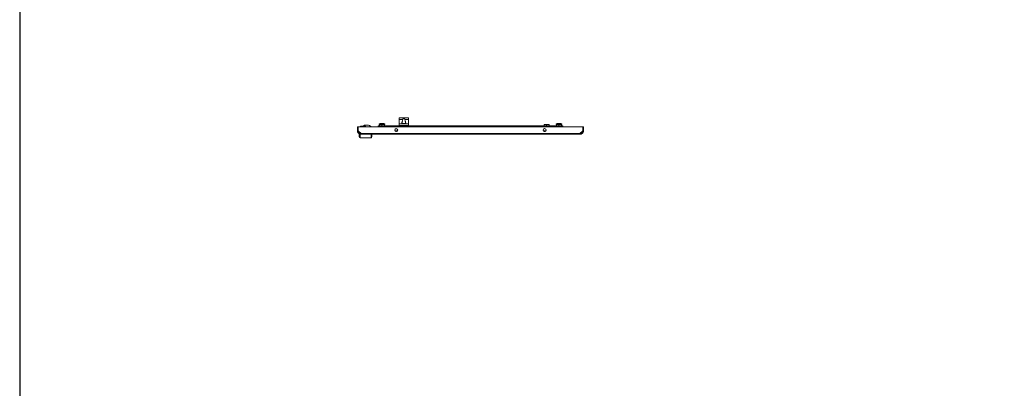
# Model space of a CAD drawing. Units: millimetres. Extents: x -214 to 11367, y -43 to 11583.
# Drawn here: x -214 to 2372, y 5886 to 6854 of the extents above; entities that cross this region are included whole.
import ezdxf

# ---------------------------------------------------------------- set-up
doc = ezdxf.new("R2010")
doc.units = ezdxf.units.MM

msp = doc.modelspace()

# ---------------------------------------------------------------- linework, layer by layer
at = {"color": 4, "linetype": 'Continuous', "lineweight": 15}
for p, q in [((786.656, 6596.257), (787.508, 6596.277)), ((802.779, 6596.257), (786.656, 6596.257)), ((801.976, 6596.355), (787.508, 6596.355)), ((801.976, 6596.339), (802.779, 6596.257)), ((672.718, 6572.698), (672.718, 6562.199)), ((672.718, 6572.698), (674.718, 6572.698)), ((674.718, 6572.698), (674.718, 6562.199)), ((674.818, 6562.098), (674.818, 6572.698)), ((674.818, 6572.698), (1264.618, 6572.698)), ((680.718, 6574.299), (680.718, 6572.799)), ((680.718, 6574.299), (682.718, 6574.299)), ((680.781, 6572.799), (680.718, 6572.799)), ((682.218, 6572.799), (682.218, 6572.698)), ((682.633, 6572.799), (682.218, 6572.799)), ((687.718, 6572.799), (682.633, 6572.799)), ((682.633, 6572.799), (682.633, 6572.698)), ((682.718, 6574.299), (687.72, 6574.299)), ((687.718, 6574.199), (687.718, 6572.698)), ((699.718, 6576.699), (690.218, 6576.699)), ((690.718, 6573.699), (694.218, 6573.699)), ((690.718, 6572.698), (690.718, 6573.699)), ((691.204, 6572.799), (690.718, 6572.799)), ((691.204, 6572.799), (691.218, 6572.799)), ((691.204, 6572.698), (691.204, 6572.799)), ((691.218, 6572.698), (691.218, 6572.799)), ((691.218, 6572.799), (694.218, 6572.799)), ((694.218, 6573.699), (694.218, 6572.799)), ((694.218, 6572.799), (694.218, 6572.698)), ((706.217, 6574.299), (707.718, 6574.299)), ((707.718, 6572.799), (707.654, 6572.799)), ((707.718, 6574.299), (707.718, 6572.799)), ((707.718, 6572.799), (708.513, 6572.799)), ((709.239, 6572.799), (708.513, 6572.799)), ((708.513, 6572.799), (708.513, 6572.698)), ((709.239, 6572.698), (709.239, 6572.799)), ((727.218, 6574.699), (727.218, 6572.698)), ((727.218, 6574.699), (752.218, 6574.699)), ((732.27, 6580.854), (729.968, 6579.599)), ((729.968, 6579.599), (729.968, 6578.699)), ((744.468, 6579.599), (729.968, 6579.599)), ((729.968, 6578.699), (731.368, 6578.699)), ((731.368, 6578.699), (730.768, 6578.098)), ((730.768, 6574.699), (730.768, 6578.098)), ((730.768, 6578.098), (737.218, 6578.098)), ((737.218, 6578.699), (731.368, 6578.699)), ((742.165, 6580.854), (732.27, 6580.854)), ((743.068, 6578.699), (737.218, 6578.699)), ((737.218, 6578.098), (737.218, 6578.699)), ((737.218, 6578.098), (737.218, 6574.699)), ((737.218, 6578.098), (743.668, 6578.098)), ((744.468, 6579.599), (742.165, 6580.854)), ((743.068, 6578.699), (744.468, 6578.699)), ((743.068, 6578.699), (743.668, 6578.098)), ((743.668, 6574.699), (743.668, 6578.098)), ((744.468, 6578.699), (744.468, 6579.599)), ((1187.218, 6574.699), (752.218, 6574.699)), ((752.218, 6574.699), (752.218, 6572.698)), ((752.218, 6573.398), (1187.218, 6573.398)), ((752.218, 6573.398), (752.218, 6572.698)), ((782.218, 6595.888), (782.218, 6591.698)), ((782.218, 6591.698), (791.835, 6591.698)), ((782.218, 6591.698), (782.218, 6580.198)), ((782.218, 6580.198), (782.218, 6574.699)), ((807.218, 6580.198), (782.218, 6580.198)), ((786.219, 6596.044), (782.718, 6596.044)), ((782.718, 6575.699), (806.718, 6575.699)), ((782.718, 6574.699), (782.718, 6575.699)), ((803.216, 6596.044), (786.219, 6596.044)), ((792.559, 6580.909), (792.556, 6580.929)), ((792.559, 6580.909), (793.4, 6581.156)), ((793.4, 6581.156), (792.559, 6580.909)), ((794.031, 6581.226), (793.4, 6581.156)), ((794.404, 6581.156), (794.031, 6581.226)), ((794.22, 6580.909), (794.404, 6581.156)), ((795.215, 6580.909), (794.22, 6580.909)), ((794.431, 6580.909), (794.404, 6581.156)), ((795.032, 6581.156), (795.004, 6580.909)), ((795.404, 6581.226), (795.032, 6581.156)), ((795.032, 6581.156), (795.215, 6580.909)), ((796.035, 6581.156), (795.404, 6581.226)), ((796.877, 6580.909), (796.035, 6581.156)), ((796.035, 6581.156), (796.877, 6580.909)), ((797.601, 6591.698), (807.218, 6591.698)), ((806.718, 6596.044), (803.216, 6596.044)), ((806.718, 6575.699), (806.718, 6574.699)), ((807.218, 6595.888), (807.218, 6591.698)), ((807.218, 6591.698), (807.218, 6580.198)), ((807.218, 6580.198), (807.218, 6574.699)), ((1163.868, 6578.699), (1163.268, 6578.098)), ((1163.268, 6578.098), (1169.718, 6578.098)), ((1163.268, 6574.699), (1163.268, 6578.098)), ((1169.718, 6578.699), (1163.868, 6578.699)), ((1169.718, 6578.098), (1169.718, 6578.699)), ((1175.568, 6578.699), (1169.718, 6578.699)), ((1169.718, 6578.098), (1169.718, 6574.699)), ((1169.718, 6578.098), (1176.168, 6578.098)), ((1175.568, 6578.699), (1176.168, 6578.098)), ((1176.168, 6574.699), (1176.168, 6578.098)), ((1187.218, 6572.698), (1187.218, 6574.699)), ((1187.218, 6574.699), (1212.218, 6574.699)), ((1187.218, 6572.698), (1187.218, 6573.398)), ((1197.27, 6580.854), (1194.968, 6579.599)), ((1194.968, 6579.599), (1194.968, 6578.699)), ((1209.468, 6579.599), (1194.968, 6579.599)), ((1194.968, 6578.699), (1209.468, 6578.699)), ((1196.368, 6578.699), (1195.768, 6578.098)), ((1195.768, 6578.098), (1202.218, 6578.098)), ((1195.768, 6574.699), (1195.768, 6578.098)), ((1207.165, 6580.854), (1197.27, 6580.854)), ((1202.218, 6578.098), (1202.218, 6578.699)), ((1202.218, 6578.098), (1202.218, 6574.699)), ((1202.218, 6578.098), (1208.668, 6578.098)), ((1209.468, 6579.599), (1207.165, 6580.854)), ((1208.068, 6578.699), (1208.668, 6578.098)), ((1208.668, 6574.699), (1208.668, 6578.098)), ((1209.468, 6578.699), (1209.468, 6579.599)), ((1212.218, 6572.698), (1212.218, 6574.699)), ((1264.618, 6572.698), (1264.618, 6562.098)), ((1264.718, 6572.698), (1264.718, 6562.199)), ((1266.718, 6572.698), (1264.718, 6572.698)), ((1266.718, 6562.199), (1266.718, 6572.698)), ((674.718, 6562.199), (672.718, 6562.199)), ((682.202, 6554.709), (674.818, 6562.098)), ((679.218, 6552.699), (678.718, 6552.699)), ((679.718, 6552.699), (679.718, 6543.699)), ((682.218, 6552.699), (679.718, 6552.699)), ((1257.233, 6554.709), (682.202, 6554.709)), ((1257.218, 6552.699), (682.218, 6552.699)), ((708.718, 6543.699), (708.718, 6552.699)), ((778.282, 6561.699), (771.354, 6561.699)), ((775.799, 6559.821), (773.836, 6559.821)), ((1168.082, 6561.699), (1161.154, 6561.699)), ((1165.599, 6559.821), (1163.636, 6559.821)), ((1264.618, 6562.098), (1257.233, 6554.709)), ((1259.764, 6555.699), (1258.223, 6555.699)), ((1258.954, 6554.889), (1259.764, 6555.699)), ((1258.954, 6554.389), (1259.764, 6555.199)), ((1259.764, 6555.199), (1259.264, 6555.199)), ((1264.218, 6560.153), (1259.764, 6555.699)), ((1264.218, 6559.653), (1259.764, 6555.199)), ((1264.218, 6561.698), (1264.218, 6560.153)), ((1264.218, 6560.153), (1264.399, 6560.334)), ((1264.218, 6560.153), (1264.218, 6559.653)), ((1264.718, 6564.744), (1264.618, 6564.844)), ((1266.718, 6562.199), (1264.718, 6562.199)), ((708.718, 6543.699), (679.718, 6543.699))]:
    msp.add_line(p, q, dxfattribs=at)
msp.add_lwpolyline([(-214.477, -43.203), (11366.826, -43.203), (11366.826, 10930.474), (-214.477, 10930.474)], close=True)
at = {"color": 4, "linetype": 'Continuous', "lineweight": 15, "flags": 128}
for points in [[(792.553, 6580.928), (792.307, 6580.835), (792.215, 6580.798)], [(797.247, 6580.786), (797.127, 6580.836), (796.881, 6580.928)]]:
    msp.add_lwpolyline(points, dxfattribs=at)
at = {"color": 4, "linetype": 'Continuous', "lineweight": 15}
for centre in [(774.818, 6563.699), (1164.618, 6563.699)]:
    msp.add_circle(centre, 4, dxfattribs=at)
for centre, radius, start, end in [((789.81, 6589.232), 7.701, 114.171857, 117.789562), ((799.611, 6589.201), 7.735, 62.221398, 65.823338), ((682.718, 6572.299), 2, 90, 168.463041), ((690.218, 6574.199), 2.5, 90, 180), ((699.718, 6566.699), 10, 37.414804, 90), ((705.718, 6572.299), 2, 14.477512, 72.287186), ((733.228, 6579.099), 2, 90, 118.61046), ((741.208, 6579.099), 2, 61.38954, 90), ((1198.228, 6579.099), 2, 90, 118.61046), ((1206.208, 6579.099), 2, 61.38954, 90), ((679.718, 6545.699), 2, 180, 270), ((708.718, 6545.699), 2, 270, 0), ((1257.218, 6562.699), 8, 269.753846, 282.538255)]:
    msp.add_arc(centre, radius, start, end, dxfattribs=at)
for points, knots in [([(741.158, 6581.099), (741.174, 6581.099), (741.228, 6581.099), (741.053, 6581.099), (740.756, 6581.099), (740.287, 6581.099), (739.536, 6581.099), (738.384, 6581.099), (737.094, 6581.099), (736.066, 6581.099), (735.305, 6581.099), (734.629, 6581.099), (733.887, 6581.099), (733.588, 6581.099), (733.394, 6581.099)], [0, 0, 0, 0, 0.03043596, 0.10142188, 0.17391501, 0.24641652, 0.31740242, 0.44927611, 0.58115029, 0.65214236, 0.72464236, 0.79713952, 0.86812165, 1, 1, 1, 1]), ([(782.718, 6596.044), (782.662, 6596.043), (782.549, 6596.04), (782.4, 6596.017), (782.286, 6595.98), (782.226, 6595.935), (782.22, 6595.901), (782.218, 6595.888)], [0, 0, 0, 0, 0.214191269, 0.428402123, 0.643107298, 0.857902501, 1, 1, 1, 1]), ([(782.718, 6575.699), (782.709, 6575.697), (782.69, 6575.695), (782.649, 6575.668), (782.553, 6575.539), (782.412, 6575.201), (782.348, 6574.895), (782.308, 6574.699)], [0, 0, 0, 0, 0.02154827, 0.05015972, 0.12406379, 0.43864723, 1, 1, 1, 1]), ([(791.835, 6591.698), (791.76, 6590.878), (791.625, 6589.391), (790.97, 6587.416), (790.305, 6585.462), (789.815, 6583.655), (789.88, 6582.223), (790.477, 6581.336), (791.537, 6580.832), (792.947, 6580.59), (794.06, 6580.535), (795.173, 6580.529), (796.3, 6580.573), (797.698, 6580.785), (798.759, 6581.212), (799.403, 6581.909), (799.661, 6583.049), (799.399, 6584.557), (798.846, 6586.3), (798.172, 6588.281), (797.651, 6590.128), (797.61, 6591.408), (797.601, 6591.698)], [0, 0, 0, 0, 0.0677205, 0.12264015, 0.17758729, 0.25579724, 0.31305835, 0.3603834, 0.40788809, 0.45131546, 0.49421512, 0.49993067, 0.54325113, 0.5865852, 0.62955841, 0.67258469, 0.71862869, 0.78957391, 0.841932, 0.89435408, 0.97605544, 1, 1, 1, 1]), ([(791.835, 6591.698), (791.858, 6591.998), (791.904, 6592.597), (792.285, 6593.39), (792.885, 6593.987), (793.68, 6594.357), (794.325, 6594.458), (794.994, 6594.469), (795.677, 6594.384), (796.532, 6594.009), (797.16, 6593.381), (797.535, 6592.576), (797.579, 6591.989), (797.601, 6591.698)], [0, 0, 0, 0, 0.09715078, 0.19435771, 0.28972988, 0.38561674, 0.48665636, 0.50009389, 0.60380371, 0.70765671, 0.80954829, 0.90564453, 1, 1, 1, 1]), ([(796.879, 6580.929), (796.879, 6580.929), (796.879, 6580.936), (796.878, 6580.922), (796.877, 6580.909)], [0, 0, 0, 0, 0.00282229, 1, 1, 1, 1]), ([(807.218, 6595.888), (807.212, 6595.908), (807.201, 6595.948), (807.116, 6595.994), (806.99, 6596.026), (806.849, 6596.042), (806.755, 6596.044), (806.718, 6596.044)], [0, 0, 0, 0, 0.21363498, 0.42722036, 0.64139933, 0.8563715, 1, 1, 1, 1]), ([(806.718, 6575.699), (806.726, 6575.697), (806.745, 6575.695), (806.786, 6575.668), (806.882, 6575.539), (807.023, 6575.201), (807.087, 6574.895), (807.128, 6574.699)], [0, 0, 0, 0, 0.02154827, 0.05015972, 0.12406379, 0.43864723, 1, 1, 1, 1]), ([(1206.206, 6581.099), (1206.138, 6581.099), (1206.034, 6581.099), (1205.51, 6581.099), (1204.977, 6581.099), (1204.323, 6581.099), (1203.381, 6581.099), (1202.101, 6581.099), (1200.834, 6581.099), (1199.919, 6581.099), (1199.295, 6581.099), (1198.799, 6581.099), (1198.328, 6581.099), (1198.268, 6581.099), (1198.229, 6581.099)], [0, 0, 0, 0, 0.11972808, 0.18418234, 0.24999943, 0.31581714, 0.38026864, 0.49999908, 0.61972716, 0.68418281, 0.74999522, 0.81582152, 0.88026872, 1, 1, 1, 1]), ([(682.218, 6552.699), (682.175, 6552.699), (682.09, 6552.699), (681.963, 6552.702), (681.836, 6552.706), (681.708, 6552.712), (681.581, 6552.72), (681.454, 6552.729), (681.327, 6552.74), (681.201, 6552.753), (681.074, 6552.767), (680.969, 6552.781), (680.864, 6552.795), (680.759, 6552.811), (680.633, 6552.831), (680.508, 6552.853), (680.382, 6552.877), (680.278, 6552.898), (680.175, 6552.921), (680.071, 6552.944), (679.947, 6552.973), (679.824, 6553.005), (679.701, 6553.038), (679.599, 6553.066), (679.497, 6553.096), (679.395, 6553.127), (679.274, 6553.166), (679.153, 6553.206), (679.033, 6553.248), (678.933, 6553.284), (678.834, 6553.322), (678.735, 6553.36), (678.616, 6553.407), (678.499, 6553.456), (678.382, 6553.507), (678.285, 6553.551), (678.189, 6553.595), (678.093, 6553.64), (677.978, 6553.696), (677.865, 6553.754), (677.752, 6553.813), (677.659, 6553.864), (677.566, 6553.915), (677.474, 6553.967), (677.364, 6554.032), (677.255, 6554.098), (677.146, 6554.165), (677.057, 6554.222), (676.968, 6554.28), (676.88, 6554.339), (676.775, 6554.412), (676.671, 6554.485), (676.568, 6554.56), (676.483, 6554.624), (676.399, 6554.689), (676.316, 6554.754), (676.216, 6554.834), (676.118, 6554.915), (676.021, 6554.997), (675.941, 6555.067), (675.862, 6555.138), (675.783, 6555.209), (675.69, 6555.296), (675.598, 6555.384), (675.523, 6555.458), (675.448, 6555.534), (675.374, 6555.61), (675.286, 6555.702), (675.199, 6555.795), (675.114, 6555.89), (675.044, 6555.97), (674.975, 6556.051), (674.907, 6556.132), (674.826, 6556.23), (674.747, 6556.33), (674.669, 6556.431), (674.605, 6556.515), (674.542, 6556.601), (674.48, 6556.687), (674.406, 6556.791), (674.335, 6556.896), (674.264, 6557.002), (674.207, 6557.092), (674.15, 6557.181), (674.095, 6557.272), (674.029, 6557.381), (673.965, 6557.491), (673.903, 6557.602), (673.852, 6557.696), (673.803, 6557.789), (673.754, 6557.884), (673.697, 6557.998), (673.641, 6558.112), (673.587, 6558.227), (673.543, 6558.324), (673.501, 6558.421), (673.459, 6558.519), (673.41, 6558.637), (673.363, 6558.755), (673.318, 6558.874), (673.281, 6558.974), (673.246, 6559.074), (673.212, 6559.174), (673.172, 6559.295), (673.134, 6559.417), (673.097, 6559.539), (673.068, 6559.641), (673.04, 6559.743), (673.013, 6559.846), (672.982, 6559.969), (672.954, 6560.093), (672.926, 6560.218), (672.905, 6560.322), (672.884, 6560.426), (672.865, 6560.53), (672.843, 6560.656), (672.824, 6560.782), (672.805, 6560.908), (672.792, 6561.013), (672.779, 6561.118), (672.767, 6561.224), (672.755, 6561.351), (672.745, 6561.478), (672.736, 6561.605), (672.73, 6561.711), (672.725, 6561.817), (672.721, 6561.926), (672.718, 6562.061), (672.718, 6562.153), (672.718, 6562.199)], [0, 0, 0, 0, 0.00853292, 0.0170663, 0.02560278, 0.03413579, 0.04267498, 0.05120575, 0.05973894, 0.06827395, 0.07681298, 0.08534961, 0.08961609, 0.09815248, 0.1066824, 0.11521628, 0.12375417, 0.13229017, 0.13655504, 0.14508718, 0.15362806, 0.16215788, 0.17069277, 0.17923304, 0.18349506, 0.19203532, 0.2005707, 0.20910157, 0.21763567, 0.22617071, 0.23043654, 0.23897419, 0.24750681, 0.25604183, 0.26458227, 0.27311354, 0.27738062, 0.28591912, 0.29445236, 0.30298727, 0.31152007, 0.32005749, 0.32432342, 0.3328567, 0.3413923, 0.34992881, 0.35846092, 0.366999, 0.37126639, 0.37980307, 0.38833303, 0.39687095, 0.40540415, 0.41394058, 0.41820823, 0.42674473, 0.43527326, 0.44381134, 0.45234959, 0.46088462, 0.46515097, 0.47368746, 0.4822193, 0.49075347, 0.49928713, 0.50355471, 0.51208768, 0.52062565, 0.52916434, 0.53769454, 0.54622844, 0.55049818, 0.55903366, 0.56756832, 0.57610182, 0.58463936, 0.59317263, 0.59744019, 0.60597743, 0.61451326, 0.6230471, 0.63158049, 0.64011163, 0.64438024, 0.6529159, 0.66145075, 0.66998752, 0.67852139, 0.68705401, 0.69132452, 0.69986024, 0.70839146, 0.71692798, 0.72546539, 0.73399957, 0.73826682, 0.74679884, 0.75533485, 0.76386896, 0.77240743, 0.78093936, 0.78520549, 0.79374047, 0.80227643, 0.81081001, 0.81934758, 0.82788397, 0.83214943, 0.84068458, 0.8492211, 0.85775285, 0.86628885, 0.87482495, 0.87909057, 0.88762576, 0.89616094, 0.90469636, 0.91323094, 0.92176617, 0.92603475, 0.93457088, 0.9431016, 0.95163892, 0.96017507, 0.96870776, 0.97297427, 0.98151129, 0.99075318, 1, 1, 1, 1]), ([(682.218, 6554.698), (681.371, 6554.782), (679.679, 6554.949), (677.425, 6556.251), (675.728, 6558.167), (674.841, 6560.274), (674.752, 6561.658), (674.718, 6562.199)], [0, 0, 0, 0, 0.21547626, 0.43096526, 0.64644729, 0.86193453, 1, 1, 1, 1]), ([(677.718, 6552.699), (677.718, 6551.678), (677.718, 6549.611), (677.718, 6547.411), (677.718, 6545.964), (677.718, 6545.786), (677.718, 6545.698)], [0, 0, 0, 0, 0.24689931, 0.4999999, 0.75309946, 1, 1, 1, 1]), ([(679.718, 6552.699), (679.523, 6552.699), (679.133, 6552.699), (678.61, 6552.699), (678.17, 6552.699), (677.838, 6552.699), (677.725, 6552.699), (677.719, 6552.699), (677.718, 6552.699)], [0, 0, 0, 0, 0.16428319, 0.32814967, 0.50202908, 0.70527273, 0.9490236, 1, 1, 1, 1]), ([(682.202, 6554.709), (682.203, 6554.445), (682.206, 6553.918), (682.21, 6553.254), (682.214, 6552.789), (682.216, 6552.729), (682.218, 6552.699)], [0, 0, 0, 0, 0.24999731, 0.49996344, 0.74995049, 1, 1, 1, 1]), ([(710.718, 6545.698), (710.718, 6545.786), (710.718, 6545.964), (710.718, 6547.411), (710.718, 6549.611), (710.718, 6551.678), (710.718, 6552.699)], [0, 0, 0, 0, 0.24690054, 0.5000001, 0.75310069, 1, 1, 1, 1]), ([(1266.718, 6562.199), (1266.717, 6562.156), (1266.717, 6562.071), (1266.714, 6561.944), (1266.71, 6561.816), (1266.704, 6561.689), (1266.697, 6561.562), (1266.687, 6561.435), (1266.676, 6561.308), (1266.663, 6561.182), (1266.649, 6561.055), (1266.635, 6560.95), (1266.621, 6560.845), (1266.605, 6560.74), (1266.585, 6560.614), (1266.563, 6560.488), (1266.539, 6560.363), (1266.518, 6560.259), (1266.496, 6560.156), (1266.472, 6560.052), (1266.443, 6559.928), (1266.411, 6559.805), (1266.378, 6559.682), (1266.35, 6559.579), (1266.32, 6559.478), (1266.289, 6559.376), (1266.25, 6559.255), (1266.21, 6559.134), (1266.168, 6559.014), (1266.132, 6558.914), (1266.095, 6558.814), (1266.056, 6558.715), (1266.009, 6558.597), (1265.96, 6558.48), (1265.909, 6558.363), (1265.866, 6558.266), (1265.821, 6558.17), (1265.776, 6558.074), (1265.72, 6557.959), (1265.662, 6557.846), (1265.603, 6557.733), (1265.552, 6557.64), (1265.501, 6557.547), (1265.449, 6557.454), (1265.384, 6557.345), (1265.318, 6557.236), (1265.251, 6557.127), (1265.194, 6557.038), (1265.136, 6556.949), (1265.077, 6556.861), (1265.005, 6556.756), (1264.931, 6556.652), (1264.856, 6556.549), (1264.792, 6556.464), (1264.728, 6556.38), (1264.662, 6556.297), (1264.582, 6556.197), (1264.501, 6556.099), (1264.419, 6556.002), (1264.349, 6555.922), (1264.279, 6555.843), (1264.207, 6555.764), (1264.12, 6555.671), (1264.032, 6555.579), (1263.958, 6555.503), (1263.883, 6555.429), (1263.806, 6555.354), (1263.714, 6555.267), (1263.621, 6555.18), (1263.526, 6555.095), (1263.446, 6555.025), (1263.366, 6554.956), (1263.284, 6554.888), (1263.186, 6554.807), (1263.086, 6554.728), (1262.986, 6554.65), (1262.901, 6554.586), (1262.815, 6554.523), (1262.729, 6554.461), (1262.625, 6554.387), (1262.52, 6554.316), (1262.414, 6554.245), (1262.325, 6554.188), (1262.235, 6554.131), (1262.144, 6554.075), (1262.035, 6554.01), (1261.925, 6553.946), (1261.814, 6553.884), (1261.72, 6553.833), (1261.627, 6553.783), (1261.532, 6553.735), (1261.419, 6553.678), (1261.304, 6553.622), (1261.189, 6553.568), (1261.092, 6553.524), (1260.995, 6553.481), (1260.897, 6553.44), (1260.779, 6553.391), (1260.661, 6553.344), (1260.542, 6553.299), (1260.442, 6553.262), (1260.342, 6553.227), (1260.242, 6553.192), (1260.121, 6553.153), (1259.999, 6553.115), (1259.877, 6553.078), (1259.775, 6553.049), (1259.673, 6553.021), (1259.57, 6552.994), (1259.447, 6552.963), (1259.323, 6552.934), (1259.198, 6552.907), (1259.094, 6552.886), (1258.99, 6552.865), (1258.886, 6552.846), (1258.76, 6552.824), (1258.634, 6552.805), (1258.508, 6552.786), (1258.403, 6552.773), (1258.298, 6552.76), (1258.192, 6552.748), (1258.066, 6552.736), (1257.939, 6552.726), (1257.812, 6552.717), (1257.706, 6552.711), (1257.6, 6552.706), (1257.49, 6552.702), (1257.356, 6552.699), (1257.264, 6552.699), (1257.218, 6552.699)], [0, 0, 0, 0, 0.0085358, 0.01707421, 0.02560662, 0.03414358, 0.04267481, 0.05120967, 0.05974571, 0.06828158, 0.07681664, 0.08534929, 0.08961942, 0.09815186, 0.10668599, 0.11522302, 0.1237577, 0.13229367, 0.13656242, 0.1450941, 0.15362814, 0.16216516, 0.17069893, 0.17923644, 0.18350281, 0.19203545, 0.2005702, 0.20910796, 0.21763959, 0.22617725, 0.23044417, 0.23897808, 0.24751362, 0.25604938, 0.26458171, 0.27311577, 0.27738701, 0.28592213, 0.29445535, 0.30299023, 0.3115256, 0.3200595, 0.32432541, 0.33286203, 0.34139768, 0.34993076, 0.35846727, 0.36700198, 0.37126935, 0.3798016, 0.38833812, 0.39687386, 0.40541025, 0.41394347, 0.4182099, 0.4267476, 0.43528045, 0.44381435, 0.45234934, 0.46088604, 0.4651537, 0.47368588, 0.48222331, 0.49075609, 0.49929147, 0.50356014, 0.5120945, 0.52062956, 0.52916283, 0.53769832, 0.54623369, 0.55050082, 0.55903735, 0.567571, 0.5761054, 0.58464048, 0.5931769, 0.59744285, 0.60597665, 0.61451191, 0.62304796, 0.63158133, 0.64011795, 0.64438442, 0.65292044, 0.6614559, 0.66999001, 0.67852559, 0.68706008, 0.69132696, 0.69986082, 0.70839558, 0.71693099, 0.72546609, 0.73400024, 0.73826907, 0.74680447, 0.75533861, 0.7638727, 0.77240864, 0.7809435, 0.78521094, 0.7937459, 0.80228059, 0.81081534, 0.81934906, 0.82788408, 0.83215254, 0.84068675, 0.84922325, 0.85775588, 0.86629186, 0.87482518, 0.8790924, 0.88762866, 0.89616509, 0.90469852, 0.91323365, 0.92176885, 0.92603545, 0.93457002, 0.94310614, 0.9516408, 0.96017494, 0.96871004, 0.97297815, 0.98151132, 0.99075408, 1, 1, 1, 1]), ([(1264.718, 6562.199), (1264.634, 6561.352), (1264.467, 6559.66), (1263.165, 6557.406), (1261.249, 6555.709), (1259.142, 6554.822), (1257.758, 6554.733), (1257.218, 6554.698)], [0, 0, 0, 0, 0.21548407, 0.43096879, 0.64645565, 0.8619387, 1, 1, 1, 1]), ([(1257.218, 6552.699), (1257.219, 6552.729), (1257.222, 6552.789), (1257.225, 6553.254), (1257.229, 6553.918), (1257.232, 6554.445), (1257.233, 6554.709)], [0, 0, 0, 0, 0.25004947, 0.50003663, 0.75000272, 1, 1, 1, 1])]:
    msp.add_open_spline(points, degree=3, knots=knots, dxfattribs=at)

doc.saveas('drawing.dxf')
